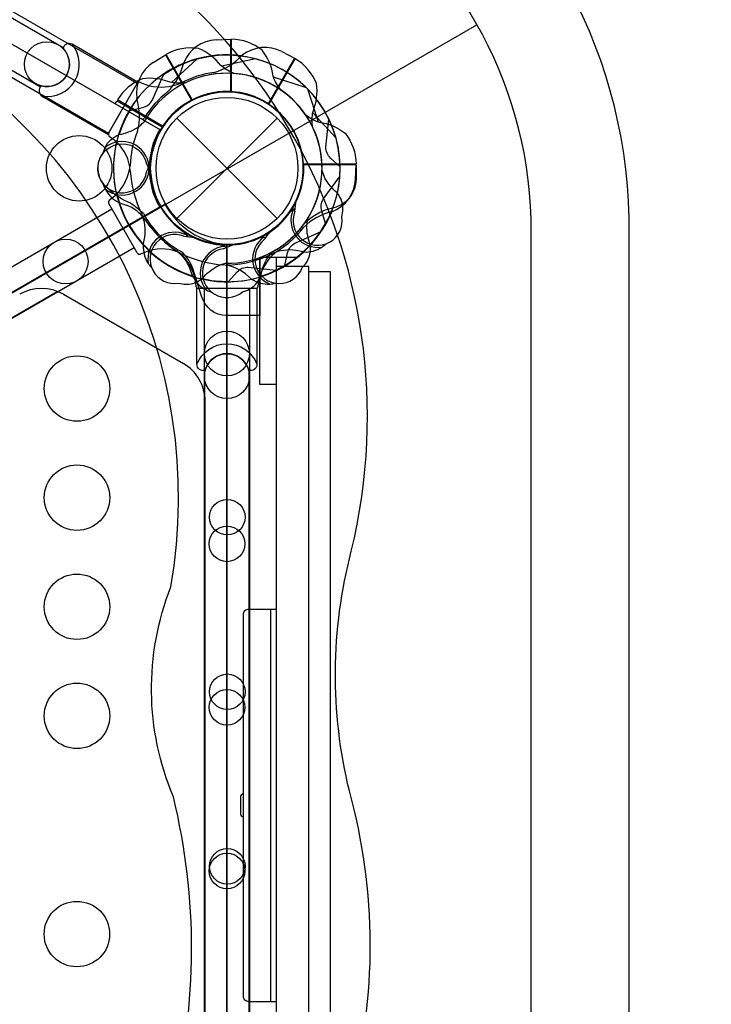
# Model space of a CAD drawing. Extents: x -4164 to 9271, y -7331 to 5544.
# Drawn here: x 5889 to 6291, y -2241 to -1668 of the extents above; entities that cross this region are included whole.
import ezdxf

# ---------------------------------------------------------------- set-up
doc = ezdxf.new("R2010")
doc.units = 0
doc.header["$LTSCALE"] = 500
doc.header["$MEASUREMENT"] = 0
doc.layers.get('0').update_dxf_attribs({"linetype": 'CONTINUOUS'})
doc.layers.get('Defpoints').update_dxf_attribs({"linetype": 'CONTINUOUS'})
doc.layers.add('PW_DIMS_ASTM', color=30, linetype='CONTINUOUS')
doc.layers.add('PW_STRUCTURE', color=140, linetype='CONTINUOUS')
doc.styles.get("Standard").update_dxf_attribs({"font": 'tahoma.ttf', "width": 0.9})
doc.dimstyles.new('PW_Metric', dxfattribs={"dimtxt": 175, "dimasz": 120, "dimexe": 50, "dimexo": 100, "dimgap": 80, "dimtad": 0, "dimtih": 1, "dimtoh": 1, "dimlfac": 0.001, "dimrnd": 0.01, "dimzin": 0, "dimtxsty": 'Standard', "dimblk": 'DOT', "dimcen": 0.09, "dimse1": 1, "dimse2": 1, "dimadec": 0, "dimazin": 0, "dimtfac": 1, "dimtofl": 0, "dimtmove": 0, "dimatfit": 3, "dimfxl": 1, "dimtolj": 1, "dimtzin": 0, "dimarcsym": 0})

# ---------------------------------------------------------------- blocks, each defined once
blk = doc.blocks.new('_Dot')
at = {"color": 0, "linetype": 'ByBlock', "lineweight": -2}
blk.add_line((-0.5, 0), (-1, 0), dxfattribs=at)
at = {"color": 0, "linetype": 'ByBlock', "const_width": 0.5}
blk.add_lwpolyline([(-0.25, 0, 1), (0.25, 0, 1)], format="xyb", close=True, dxfattribs=at)
blk = doc.blocks.new('*D4')
at = {"layer": 'Defpoints', "color": 0, "transparency": 16777216}
for p in [(1789.3, 4819.83), (-3768.81, -7270.57), (6291.09, -7270.57)]:
    blk.add_point(p, dxfattribs=at)
at = {"layer": 'PW_DIMS_ASTM', "color": 0, "lineweight": -2, "transparency": 16777216}
for p, q in [((-3768.81, 4699.83), (-3768.81, -1034.31)), ((-3768.81, -7150.57), (-3768.81, -1416.43))]:
    blk.add_line(p, q, dxfattribs=at)
at = {"layer": 'PW_DIMS_ASTM', "color": 0, "lineweight": -2, "transparency": 16777216, "xscale": 120, "yscale": 120, "zscale": 120}
for p, rotation in [((-3768.81, 4819.83), 90), ((-3768.81, -7270.57), 270)]:
    blk.add_blockref('_Dot', p, dxfattribs=dict(at, rotation=rotation))
at = {"layer": 'PW_DIMS_ASTM', "color": 0, "transparency": 16777216, "insert": (-3768.81, -1225.37), "char_height": 175, "attachment_point": 5}
blk.add_mtext('\\A1;12,09M', dxfattribs=at)

msp = doc.modelspace()

# ---------------------------------------------------------------- linework, layer by layer
at = {"layer": 'PW_STRUCTURE'}
for p, q in [((5913.873, -1684.209, 914.4), (5325.638, -1344.592, 914.4)), ((5312.577, -1367.283, 914.4), (5900.753, -1706.866, 914.4)), ((6002.85, -1679.439, 2438.4), (6011.232, -1679.137, 2438.4)), ((6011.232, -1679.137, 2438.4), (6011.232, -1709.607, 2438.4)), ((5966.287, -1692.638, 2438.4), (5973.396, -1688.186, 2438.4)), ((5973.396, -1688.186, 2438.4), (5988.63, -1714.574, 2438.4)), ((6048.523, -1690.218), (6033.288, -1716.606)), ((6048.523, -1690.218, 914.4), (6033.288, -1716.606, 914.4)), ((6041.113, -1686.288), (6048.523, -1690.218)), ((6041.113, -1686.288, 914.4), (6048.523, -1690.218, 914.4)), ((5944.201, -1716.737, 914.4), (5945.153, -1714.941, 914.4)), ((5945.153, -1714.941, 914.4), (5971.541, -1730.176, 914.4)), ((5980.014, -1725.079), (6038.385, -1783.45)), ((5980.014, -1783.45), (6038.385, -1725.079)), ((6084.327, -1752.232, 2438.4), (6053.857, -1752.232, 2438.4)), ((6084.327, -1752.232, 914.4), (6053.857, -1752.232, 914.4)), ((6084.025, -1760.614, 2438.4), (6084.327, -1752.232, 2438.4)), ((6084.025, -1760.614, 914.4), (6084.327, -1752.232, 914.4)), ((5964.626, -1757.673, 2438.4), (5963.756, -1755.572, 2438.4)), ((5964.626, -1757.673, 914.4), (5963.756, -1755.572, 914.4)), ((5826.005, -1860.032, 2438.4), (5973.11, -1775.1, 2438.4)), ((5946.221, -1774.138, 2438.4), (5950.52, -1775.705, 2438.4)), ((5946.221, -1774.138, 914.4), (5950.52, -1775.705, 914.4)), ((5271.305, -2165.253, 2438.4), (5942.18, -1777.924, 2438.4)), ((6046.097, -1779.504, 914.4), (6047.901, -1778.119, 914.4)), ((5983.96, -1791.162), (5985.345, -1792.965)), ((5983.96, -1791.162, 914.4), (5985.345, -1792.965, 914.4)), ((5960.499, -1798.868), (5961.292, -1794.362)), ((5960.499, -1798.868, 914.4), (5961.292, -1794.362, 914.4)), ((6005.79, -1798.838, 2438.4), (6007.892, -1799.708, 2438.4)), ((6009.2, -1798.601, 2438.4), (6009.2, -2624.328, 2438.4)), ((6028.534, -1794.571, 2438.4), (6030.788, -1794.273, 2438.4)), ((5955.248, -1800.559, 2438.4), (5284.374, -2187.888, 2438.4)), ((6053.804, -1802.965, 914.4), (6049.297, -1802.172, 914.4)), ((5989.326, -1817.243, 2438.4), (5987.759, -1812.944, 2438.4)), ((6023.478, -1818.742, 2438.4), (6019.971, -1815.802, 2438.4)), ((5913.95, -1827.588, 2438.4), (5983.8, -1867.916, 2438.4)), ((5996.083, -2598.794, 2438.4), (5996.083, -1824.135, 2438.4)), ((6022.22, -1824.135, 2438.4), (6022.22, -2598.794, 2438.4)), ((5996.024, -1871.881, 914.4), (5996.024, -2551.048, 914.4)), ((6022.206, -2551.082, 914.4), (6022.206, -1871.847, 914.4)), ((5996.5, -2533.016, 2438.4), (5996.5, -1889.913, 2438.4))]:
    msp.add_line(p, q, dxfattribs=at)
at = {"layer": 'PW_STRUCTURE', "linetype": 'Continuous'}
for p, q in [((5940.411, -1733.709), (5957.004, -1704.97)), ((5940.411, -1733.709, 914.4), (5957.004, -1704.97, 914.4)), ((5958.843, -1704.245), (5963.813, -1706.235)), ((5958.843, -1704.245, 914.4), (5963.813, -1706.235, 914.4)), ((5944.923, -1738.925), (5940.703, -1735.664)), ((5944.923, -1738.925, 914.4), (5940.703, -1735.664, 914.4)), ((5940.703, -1772.865, 2438.4), (5944.912, -1769.555, 2438.4)), ((5957.004, -1803.559, 2438.4), (5940.411, -1774.82, 2438.4)), ((5963.777, -1802.26, 2438.4), (5958.843, -1804.283, 2438.4)), ((5990.345, -1817.599, 2438.4), (5991.06, -1822.884, 2438.4)), ((5990.345, -1817.599, 914.4), (5991.06, -1822.884, 914.4)), ((6027.339, -1822.884, 2438.4), (6028.101, -1817.585, 2438.4)), ((6027.339, -1822.884, 914.4), (6028.101, -1817.585, 914.4)), ((5992.607, -1824.114, 2438.4), (6025.792, -1824.114, 2438.4)), ((5992.607, -1824.114, 914.4), (6025.792, -1824.114, 914.4))]:
    msp.add_line(p, q, dxfattribs=at)
at = {"layer": 'PW_STRUCTURE'}
for points, elevation in [([(5359.802, -3315.367), (6101.148, -2886.617, 0.25477), (6243.315, -2640.095), (6243.315, -1783.1, 0.255879), (6101.019, -1536.184), (5361.104, -1109.345, 0.2584026), (5073.555, -1109.345), (4333.497, -1536.399, 0.2519018), (4190.651, -1782.917), (4190.651, -2638.321, 0.2543864), (4333.706, -2886.935), (5074.394, -3314.44, 0.2521642)], 4775.2), ([(5332.065, -3265.39), (6071.9, -2837.513, 0.2533133), (6186.165, -2639.368), (6186.165, -1783.756, 0.2545096), (6071.842, -1585.33), (5333.003, -1159.112, 0.2573452), (5101.66, -1159.11), (4362.809, -1585.467, 0.2501191), (4247.801, -1783.868), (4247.801, -2637.601, 0.252877), (4362.977, -2837.844), (5102.28, -3264.549, 0.2504007)], 4775.2), ([(4463.907, -1776.489), (5178.811, -2189.239, -1), (5255.801, -2233.689), (5970.705, -2646.439, -0.2679492), (6009.2, -2624.214), (6009.2, -1798.714, -0.5773503), (5970.705, -1732.039), (5255.801, -1319.289, -0.5773503), (5178.811, -1319.289), (4463.907, -1732.039, -0.2679492)], 914.4), ([(5256.488, -1319.686), (5970.017, -1731.642, 0.2679492), (5970.017, -1776.886), (5256.488, -2188.842, 0.2679492), (5217.306, -2166.221), (5217.306, -1342.308, 0.2679492)], 2438.4)]:
    msp.add_lwpolyline(points, format="xyb", close=True, dxfattribs=dict(at, elevation=elevation))
for points, elevation in [([(5217.366, -3169.014, 0.2112205), (5447.156, -3076.786, -0.099248), (5552.908, -3008.216, 0.1444456), (5718.917, -2921.547, -0.131266), (5833.622, -2849.6, 0.4209496), (6080.021, -2439.842, -0.1140889), (6081.156, -2294.861, 0.1324294), (6080.432, -2116.697, -0.1241667), (6081.542, -1977.261, 0.3935756), (5859.859, -1582.915, -0.1210834), (5742.221, -1523.136, 0.1318109), (5572.19, -1420.953, -0.121478), (5445.973, -1343.843, 0.1763841), (5217.366, -1254.097, 0.1685691)], 4775.2), ([(5217.366, -3059.683, 0.1821586), (5395.492, -2990.461, -0.1348066), (5510.755, -2919.122, 0.1760715), (5671.344, -2829.166, -0.1155042), (5808.754, -2753.986, 0.3058054), (5975.16, -2450.561, -0.1324694), (5977.525, -2299.374, 0.1207818), (5978.012, -2120.169, -0.1967326), (5976.57, -1997.983, 0.3286646), (5814.347, -1674.145, -0.1893492), (5681.061, -1603.203, 0.1141696), (5528.375, -1509.791, -0.1309634), (5403.421, -1439.942, 0.1524463), (5217.366, -1370.956, 0.2008331)], 4775.2), ([(6040.608, -1708.706, -0.0971519), (6036.059, -1700.641, 0.1355386), (6029.659, -1685.562, 0.1668906), (6011.75, -1679.131)], 2438.4), ([(5957.594, -1704.384), (5918.994, -1682.098, 0.5260489), (5913.794, -1684.577, -0.7538636), (5901.131, -1706.51, 0.5292798), (5901.619, -1712.317), (5940.201, -1734.593)], 914.4), ([(5901.646, -1712.333, 0.6820724), (5919.19, -1682.212)], 914.4), ([(6013.621, -1699.106, -0.0971519), (6005.649, -1694.395, 0.1355386), (5992.567, -1684.537, 0.1668906), (5973.841, -1687.922)], 2438.4), ([(6059.179, -1730.514, -0.0971519), (6059.273, -1721.255, 0.1355386), (6061.269, -1704.996, 0.1668906), (6048.975, -1690.472)], 914.4), ([(5985.449, -1704.285, -0.0971519), (5976.19, -1704.191, 0.1355386), (5959.931, -1702.195, 0.1668906), (5945.407, -1714.489)], 914.4), ([(5952.602, -1720.628), (5959.999, -1718.95, 0.2104522), (5965.582, -1714.811), (5972.199, -1699.807)], 2438.4), ([(5952.602, -1720.628), (5959.999, -1718.95, 0.2104522), (5965.582, -1714.811), (5972.199, -1699.807)], 914.4), ([(5952.602, -1720.628), (5959.999, -1718.95, 0.2104522), (5965.582, -1714.811), (5972.199, -1699.807)], -304.8), ([(6054.758, -1722.856, 0.0971519), (6062.823, -1727.405, -0.1355386), (6077.902, -1733.805, -0.1668906), (6084.333, -1751.714)], 2438.4), ([(6054.758, -1722.856, 0.0971519), (6062.823, -1727.405, -0.1355386), (6077.902, -1733.805, -0.1668906), (6084.333, -1751.714)], 914.4), ([(6054.758, -1722.856, 0.0971519), (6062.823, -1727.405, -0.1355386), (6077.902, -1733.805, -0.1668906), (6084.333, -1751.714)], -304.8), ([(5937.065, -1745.523), (5938.254, -1742.185, -0.1909432), (5946.416, -1734.626, 0.0909786), (5956.944, -1730.691, 0.0425784), (5960.835, -1727.377, 0.0425784)], -304.8), ([(5937.179, -1745.221), (5938.254, -1742.185, -0.1909432), (5946.416, -1734.626, 0.0909786), (5956.944, -1730.691, 0.0425784), (5960.835, -1727.377)], 2438.4), ([(5937.179, -1745.221), (5938.254, -1742.185, -0.1909432), (5946.416, -1734.626, 0.0909786), (5956.944, -1730.691, 0.0425784), (5960.835, -1727.377)], 914.4), ([(6075.033, -1753.434), (6069.466, -1748.282, -0.2104522), (6066.7, -1741.906), (6068.472, -1725.603)], 914.4), ([(5960.533, -1780.6, 0.0393346), (5953.082, -1774.6, -0.1063299), (5940.155, -1766.17, -0.7229921), (5947.998, -1740.006, -0.3542301), (5962.352, -1751.671, -0.0499668), (5964.885, -1757.727, -0.0499668)], -304.8), ([(5962.387, -1756.26, 0.0120854), (5964.941, -1750.14)], 2438.4), ([(5962.387, -1756.26, 0.0120854), (5964.941, -1750.14)], 914.4), ([(5963.429, -1753.849, 0.0086935), (5964.941, -1750.14)], -304.8), ([(6084.333, -1752.242), (6084.333, -1760.613, -0.3694771), (6069.771, -1777.629)], -304.8), ([(6066.628, -1786.461), (6064.383, -1779.216, -0.2104522), (6065.176, -1772.312), (6074.862, -1759.079)], 2438.4), ([(6076.093, -1782.443), (6076.68, -1779.276, 0.1909432), (6073.391, -1768.649, -0.0909786), (6066.24, -1759.977, -0.0425784), (6064.528, -1755.161)], 914.4), ([(5938.291, -1766.244, -0.0529228), (5937.157, -1763.282, -0.0529228)], 2438.4), ([(5938.291, -1766.244, -0.0529228), (5937.157, -1763.282, -0.0529228)], 914.4), ([(6048.742, -1779.399, -0.0120854), (6049.591, -1772.821)], 914.4), ([(6053.042, -1812.115), (6055.133, -1809.665, 0.1909432), (6057.598, -1798.817, -0.0909786), (6055.742, -1787.732, -0.0425784), (6056.667, -1782.705)], 2438.4), ([(6069.771, -1777.629, 0.130272), (6054.008, -1786.734, 0.130272)], -304.8), ([(5984.065, -1793.807, -0.0120854), (5990.643, -1794.656)], 914.4), ([(6030.877, -1795.803, -0.0120854), (6034.901, -1790.531)], 2438.4), ([(6042.836, -1810.862), (6044.514, -1803.465, -0.2104522), (6048.653, -1797.882), (6063.657, -1791.265)], 2438.4), ([(6007.203, -1801.077, -0.0120854), (6013.324, -1798.523)], 2438.4), ([(6064.619, -1800.093, 0.0529228), (6067.082, -1798.095, 0.0529228)], 914.4), ([(6028.25, -1806.001), (6028.25, -1839.963), (6009.004, -1839.963, -0.3426673), (5994.449, -1828.66), (5989.321, -1812.687, 0.14748), (5982.437, -1802.698)], -304.8), ([(6018.243, -1826.285), (6021.279, -1825.21, 0.1909432), (6028.838, -1817.048, -0.0909786), (6032.773, -1806.52, -0.0425784), (6036.087, -1802.629)], 2438.4), ([(5963.371, -1809.683, 0.0529228), (5965.369, -1812.146, 0.0529228)], 914.4), ([(5981.021, -1821.158), (5984.188, -1821.745, 0.1909432), (5994.815, -1818.456, -0.0909786), (6003.487, -1811.305, -0.0425784), (6008.303, -1809.593)], 914.4), ([(6010.03, -1820.098), (6015.182, -1814.53, -0.2104522), (6021.558, -1811.765), (6037.861, -1813.537)], 914.4), ([(6034.279, -1821.663, 0.0529228), (6037.412, -1821.164, 0.0529228)], 2438.4), ([(6026.594, -1824.114), (6026.594, -1868.468, -0.5260489), (6021.848, -1871.731, 0.7538636), (5996.522, -1871.731, -0.5292798), (5991.737, -1868.406), (5991.737, -1824.114)], 914.4), ([(5997.22, -1825.173, 0.0529228), (6000.182, -1826.307, 0.0529228)], 2438.4), ([(5991.737, -1868.374, -0.6820724), (6026.594, -1868.241, -0.6820724)], 914.4), ([(6037.784, -2239.474), (6021.907, -2239.474, -0.4142136), (6018.732, -2236.299), (6018.732, -2014.061, -0.4142136), (6021.907, -2010.886), (6037.784, -2010.886)], -304.8), ([(6018.732, -2118.456), (6018.688, -2118.456, 0.4142136), (6017.101, -2120.044), (6017.101, -2130.266, 0.4142136), (6018.688, -2131.853), (6018.732, -2131.853)], -304.8)]:
    msp.add_lwpolyline(points, format="xyb", dxfattribs=dict(at, elevation=elevation))
for points in [[(5771.369, -1636.272), (5940.32, -1733.816), (5956.993, -1704.936), (5800.991, -1614.868)], [(6048.518, -1690.208), (6033.153, -1716.821)], [(6033.596, -1717.108), (6048.975, -1690.472)], [(6072.674, -1736.78), (6059.149, -1721.896)], [(5985.345, -1792.965), (5986.175, -1794.044)]]:
    msp.add_lwpolyline(points, dxfattribs=at)
for points, elevation in [([(5459.331, -2071.865), (6154.601, -1670.834)], 4775.2), ([(6011.222, -1679.131), (6011.222, -1709.86)], 2438.4), ([(6011.75, -1709.888), (6011.75, -1679.131)], 2438.4), ([(5973.384, -1688.186), (5988.749, -1714.798)], 2438.4), ([(5989.22, -1714.558), (5973.841, -1687.922)], 2438.4), ([(5991.715, -1690.79), (5976.831, -1704.315)], 914.4), ([(6025.795, -1690.552), (6006.143, -1694.823)], 2438.4), ([(6048.518, -1690.208), (6033.153, -1716.821)], 914.4), ([(6033.596, -1717.108), (6048.975, -1690.472)], 914.4), ([(6055.428, -1707.385), (6036.273, -1701.258)], 2438.4), ([(6056.079, -1708.036), (6062.206, -1727.191)], 2438.4), ([(6056.079, -1708.036), (6062.206, -1727.191)], 914.4), ([(6056.079, -1708.036), (6062.206, -1727.191)], -304.8), ([(5945.143, -1714.946), (5971.756, -1730.311)], 914.4), ([(5972.043, -1729.867), (5945.407, -1714.489)], 914.4), ([(6072.674, -1736.78), (6059.149, -1721.896)], 914.4), ([(6053.576, -1751.714), (6084.333, -1751.714)], 2438.4), ([(6053.576, -1751.714), (6084.333, -1751.714)], 914.4), ([(6053.576, -1751.714), (6084.333, -1751.714)], -304.8), ([(6084.333, -1752.242), (6053.603, -1752.242)], 2438.4), ([(6084.333, -1752.242), (6053.603, -1752.242)], 914.4), ([(6084.333, -1752.242), (6053.603, -1752.242)], -304.8), ([(5963.756, -1755.572), (5963.237, -1754.314)], 2438.4), ([(5963.756, -1755.572), (5963.237, -1754.314)], 914.4), ([(6047.901, -1778.119), (6048.979, -1777.289)], 914.4), ([(5985.345, -1792.965), (5986.175, -1794.044)], 914.4), ([(6030.788, -1794.273), (6032.138, -1794.094)], 2438.4), ([(6007.892, -1799.708), (6009.15, -1800.227)], 2438.4), ([(6028.25, -1806.001), (6049.919, -1806.001)], -304.8), ([(6056.819, -2608.288), (6069.54, -2608.288), (6069.54, -1814.586), (6056.819, -1814.586)], -304.8), ([(5832.36, -1871.046), (5910.45, -1825.91)], 2438.4), ([(6021.864, -2010.886), (6021.864, -2239.474)], -304.8), ([(6034.649, -2239.474), (6034.649, -2010.886)], -304.8)]:
    msp.add_lwpolyline(points, dxfattribs=dict(at, elevation=elevation))
for points in [[(6059.179, -1730.514, -0.0971519), (6059.273, -1721.255, 0.1355386), (6061.269, -1704.996, 0.1668906), (6048.975, -1690.472)], [(5984.065, -1793.807, -0.0120854), (5990.643, -1794.656)], [(5963.371, -1809.683, 0.0529228), (5965.369, -1812.146, 0.0529228)], [(5981.021, -1821.158), (5984.188, -1821.745, 0.1909432), (5994.815, -1818.456, -0.0909786), (6003.487, -1811.305, -0.0425784), (6008.303, -1809.593)], [(6010.03, -1820.098), (6015.182, -1814.53, -0.2104522), (6021.558, -1811.765), (6037.861, -1813.537)]]:
    msp.add_lwpolyline(points, format="xyb", dxfattribs=at)
at = {"layer": 'PW_STRUCTURE', "elevation": -304.8}
for points in [[(6037.775, -1806.001), (6037.775, -1880.077), (6028.25, -1880.077), (6028.25, -1806.001)], [(6056.819, -2611.487), (6056.819, -1811.381), (6037.784, -1811.381), (6037.784, -2611.487)]]:
    msp.add_lwpolyline(points, close=True, dxfattribs=at)
at = {"layer": 'PW_STRUCTURE'}
for centre, radius in [((5904.361, -1693.672, 914.4), 13.068), ((6009.2, -1754.264), 44.45), ((6009.2, -1754.264), 41.275), ((5923.153, -1754.264, 2438.4), 19.05), ((5915.281, -1808.544, 2438.4), 13.068), ((6009.152, -1862.108, 2438.4), 13.068), ((6009.205, -1875.307, 914.4), 13.068), ((5921.904, -1882.513, 914.4), 19.05), ((5921.892, -1946.033, 914.4), 19.05), ((6009.357, -1957.401, 2438.4), 10.351), ((6009.209, -1972.948, 914.4), 10.351), ((5921.88, -2009.554, 914.4), 19.05), ((6009.357, -2059.024, 2438.4), 10.351), ((5921.868, -2073.074, 914.4), 19.05), ((6009.209, -2068.084, 914.4), 10.351), ((6009.209, -2163.356, 914.4), 10.351), ((6009.357, -2160.643, 2438.4), 10.351), ((5921.844, -2200.116, 914.4), 19.05)]:
    msp.add_circle(centre, radius, dxfattribs=at)
for centre, radius, start, end in [((6003.979, -1700.999, 2438.4), 21.59, 93, 157.734292), ((6031.312, -1705.525), 21.59, 63, 127.734292), ((6031.312, -1705.525, 914.4), 21.59, 63, 127.734292), ((6009.2, -1754.264), 66.081, 82.503799, 133.37911), ((6009.2, -1754.264, 914.4), 66.081, 82.503799, 133.37911), ((6009.2, -1754.264, 2438.4), 65.838, 44.599634, 124.193999), ((6009.2, -1754.264, 914.4), 65.838, 44.599634, 124.193999), ((6009.2, -1754.264, -304.8), 65.838, 44.599634, 124.193999), ((6009.2, -1754.264, 914.4), 65.838, 25.806001, 105.400366), ((5992.449, -1664.752), 34.922, 285.389208, 317.264604), ((5992.449, -1664.752, 914.4), 34.922, 285.389208, 317.264604), ((6009.2, -1754.264, 2438.4), 65.838, 355.806001, 75.400366), ((6009.2, -1754.264, 2438.4), 66.081, 112.503799, 150), ((5978.046, -1710.745, 2438.4), 21.59, 123, 187.734292), ((5949.937, -1685.12, 2438.4), 34.922, 315.389208, 347.264604), ((6009.2, -1754.264, 2438.4), 55.336, 34.582824, 150.928464), ((6009.2, -1754.264, 914.4), 55.336, 34.582824, 150.928464), ((6009.2, -1754.264, -304.8), 55.336, 34.582824, 150.928464), ((6009.199, -1754.264), 56.342, 97.632785, 118.465957), ((6009.199, -1754.264, 914.4), 56.342, 97.632785, 118.465957), ((6009.2, -1754.264, 914.4), 55.336, 359.071536, 115.417176), ((6009.2, -1754.264, 2438.4), 55.336, 329.071536, 85.417176), ((5970.629, -1675.228), 31.747, 257.602455, 291.656302), ((5970.629, -1675.228, 914.4), 31.747, 257.602455, 291.656302), ((6009.2, -1754.264, 2438.4), 65.838, 325.806001, 45.400366), ((5923.304, -1724.015, 2438.4), 34.922, 345.389208, 17.264604), ((6009.199, -1754.264, 2438.4), 56.342, 127.632785, 148.465957), ((6009.2, -1754.264, 2438.4), 44.704, 87.394749, 265.626424), ((6009.2, -1754.264), 44.704, 57.394749, 235.626424), ((6009.2, -1754.264, 914.4), 44.704, 57.394749, 235.626424), ((6009.2, -1754.264, 2438.4), 44.45, 3.289053, 174.675428), ((6009.2, -1754.264, 914.4), 44.45, 3.289053, 174.675428), ((6009.2, -1754.264, -304.8), 44.45, 3.289053, 174.675428), ((6009.2, -1754.264, 914.4), 44.45, 335.324572, 146.710947), ((6009.2, -1754.264, 2438.4), 44.45, 305.324572, 116.710947), ((6009.2, -1754.264, 2438.4), 44.45, 275.324572, 86.710947), ((6009.2, -1754.264, 2438.4), 55.336, 299.071536, 55.417176), ((6009.2, -1754.264, 2438.4), 66.081, 142.503799, 193.37911), ((6009.2, -1754.264, 2438.4), 44.704, 117.394749, 295.626424), ((6009.2, -1754.264), 44.45, 245.324572, 56.710947), ((6009.2, -1754.264, 914.4), 44.45, 245.324572, 56.710947), ((6009.2, -1754.264, 2438.4), 65.838, 149.276929, 162.669152), ((6009.2, -1754.264, 914.4), 65.838, 149.276929, 162.669152), ((6009.2, -1754.264, -304.8), 65.838, 149.276929, 162.669152), ((5936.279, -1705.102, 2438.4), 31.747, 318.894098, 321.656302), ((6009.2, -1754.264, 914.4), 44.704, 147.394749, 150), ((6009.2, -1754.264), 55.336, 269.071536, 25.417176), ((6009.2, -1754.264, 914.4), 55.336, 269.071536, 25.417176), ((6009.199, -1754.264, 2438.4), 56.342, 157.632785, 178.465957), ((6009.2, -1754.264), 65.838, 295.806001, 15.400366), ((6009.2, -1754.264, 914.4), 65.838, 295.806001, 15.400366), ((5948.24, -1754.264, -304.8), 15.572, 4.447679, 130.204935), ((6009.2, -1754.264), 66.081, 166.577767, 222.520244), ((6009.2, -1754.264, 914.4), 66.081, 166.577767, 222.520244), ((5927.279, -1757.558), 25.661, 3.98852, 46.561165), ((5927.279, -1757.558, 914.4), 25.661, 3.98852, 46.561165), ((5948.24, -1754.264, 2438.4), 14.287, 140.730203, 351.969035), ((5948.24, -1754.264, 914.4), 14.287, 140.730203, 351.969035), ((5921.467, -1748.149, 2438.4), 31.747, 317.602455, 351.656302), ((6009.2, -1754.264, 2438.4), 44.704, 184.373576, 2.605251), ((6009.2, -1754.264, 914.4), 44.704, 184.373576, 2.605251), ((6009.2, -1754.264, -304.8), 44.45, 184.46796, 2.607958), ((6009.2, -1754.264, 914.4), 65.838, 347.330848, 0.723071), ((5948.24, -1754.264, 2438.4), 15.572, 230.290977, 355.182142), ((5948.24, -1754.264, 914.4), 15.572, 230.290977, 355.182142), ((6021.71, -1750.973), 68.999, 183.98852, 205.488481), ((6021.71, -1750.973, 914.4), 68.999, 183.98852, 205.488481), ((6062.465, -1759.484, 2438.4), 21.59, 292.265708, 357), ((6062.465, -1759.484, 914.4), 21.59, 292.265708, 357), ((5953.792, -1758.602, 2438.4), 17.283, 206.240498, 244.017635), ((5953.792, -1758.602, 914.4), 17.283, 206.240498, 244.017635), ((6009.2, -1754.264, -304.8), 65.838, 194.33311, 253.831553), ((6009.2, -1754.264, 2438.4), 66.081, 197.479756, 253.422233), ((6009.2, -1754.264, 914.4), 66.081, 197.479756, 253.422233), ((5942.751, -1797.025, 2438.4), 22.692, 34.511519, 69.976751), ((5942.751, -1797.025, 914.4), 22.692, 34.511519, 69.976751), ((6012.375, -1754.264, 2438.4), 44.45, 207.953287, 265.903956), ((5938.943, -1790.431), 22.692, 350.023249, 25.488481), ((5938.943, -1790.431, 914.4), 22.692, 350.023249, 25.488481), ((5939.901, -1798.076, 2438.4), 25.661, 33.98852, 37.373552), ((6009.2, -1754.264, -304.8), 55.336, 208.419776, 241.076065), ((6009.2, -1754.264, 914.4), 44.704, 270, 325.626424), ((6009.2, -1754.264, 2438.4), 66.081, 286.62089, 337.496201), ((6009.2, -1754.264, 914.4), 66.081, 286.62089, 337.496201), ((6061.992, -1784.744, 914.4), 15.572, 154.817858, 279.709023), ((6061.992, -1784.744, 914.4), 14.287, 158.030965, 9.269797), ((6009.2, -1754.264, -304.8), 65.838, 308.204697, 339.470332), ((6078.344, -1813.527, 2438.4), 34.922, 102.735396, 134.610792), ((6078.344, -1813.527, 914.4), 34.922, 102.735396, 134.610792), ((6009.2, -1754.264, 2438.4), 66.081, 210, 252.520244), ((6018.388, -1745.159, 2438.4), 68.999, 213.98852, 235.488481), ((6018.305, -1745.076, 2438.4), 68.999, 214.511519, 236.01148), ((6018.305, -1745.076, 914.4), 68.999, 214.511519, 236.01148), ((6009.2, -1754.264, -304.8), 55.336, 290.779447, 324.071448), ((6009.2, -1754.264, 2438.4), 65.838, 317.330848, 330.723071), ((5978.72, -1807.057), 15.572, 64.817858, 189.709023), ((5978.72, -1807.057, 914.4), 15.572, 64.817858, 189.709023), ((5978.72, -1807.057), 14.287, 68.030965, 279.269797), ((5978.72, -1807.057, 914.4), 14.287, 68.030965, 279.269797), ((6009.2, -1754.265, 2438.4), 56.342, 301.534043, 322.367215), ((6009.2, -1754.265, 914.4), 56.342, 301.534043, 322.367215), ((5977.739, -1800.079), 17.283, 175.982365, 213.759502), ((5977.739, -1800.079, 914.4), 17.283, 175.982365, 213.759502), ((6009.2, -1815.224, 2438.4), 15.572, 94.817858, 219.709023), ((6039.68, -1807.057, 2438.4), 15.572, 124.817858, 249.709023), ((6039.68, -1807.057, 2438.4), 14.287, 128.030965, 339.269797), ((5971.092, -1826.856, 2438.4), 25.661, 63.98852, 106.561165), ((6009.2, -1754.264, 2438.4), 66.081, 226.577767, 282.520244), ((5966.439, -1820.713, 2438.4), 22.692, 20.023249, 55.488481), ((5965.387, -1823.563, 2438.4), 25.661, 13.438835, 56.01148), ((5965.387, -1823.563, 914.4), 25.661, 13.438835, 56.01148), ((6012.605, -1741.785, 2438.4), 68.999, 243.98852, 265.488481), ((6009.2, -1815.224, 2438.4), 14.287, 98.030965, 309.269797), ((6009.2, -1754.264, 914.4), 66.081, 270, 312.520244), ((6005.909, -1741.754, 914.4), 68.999, 273.98852, 295.488481), ((6058.362, -1827.185, 2438.4), 31.747, 128.343698, 162.397545), ((6058.362, -1827.185, 914.4), 31.747, 128.343698, 162.397545), ((6045.366, -1824.521, 914.4), 22.692, 80.023249, 115.488481), ((6055.014, -1785.725, 914.4), 17.283, 265.982365, 303.759502), ((6005.392, -1833.191, 2438.4), 22.692, 50.023249, 85.488481), ((6012.493, -1836.184, 914.4), 25.661, 93.98852, 97.373552), ((6009.2, -1754.264, 2438.4), 65.838, 287.330848, 300.723071), ((6004.861, -1809.672, 2438.4), 17.283, 205.982365, 243.759502), ((6009.2, -1754.264), 65.838, 257.330848, 270.723071), ((6009.2, -1754.264, 914.4), 65.838, 257.330848, 270.723071), ((6033.146, -1804.417, 2438.4), 17.283, 235.982365, 273.759502), ((5901.25, -1849.585, 2438.4), 25.4, 60, 120), ((5971.1, -1889.913, 2438.4), 25.4, 0, 60)]:
    msp.add_arc(centre, radius, start, end, dxfattribs=at)
at = {"layer": 'PW_STRUCTURE', "linetype": 'Continuous'}
for centre, start, end in [((5958.379, -1705.763), 73, 150), ((5958.379, -1705.763, 914.4), 73, 150), ((5941.786, -1734.503), 150, 227), ((5941.786, -1734.503, 914.4), 150, 227), ((5941.786, -1774.026, 2438.4), 133, 210), ((5958.379, -1802.765, 2438.4), 210, 287), ((5992.607, -1822.527, 2438.4), 193, 270), ((5992.607, -1822.527, 914.4), 193, 270), ((6025.792, -1822.527, 2438.4), 270, 347), ((6025.792, -1822.527, 914.4), 270, 347)]:
    msp.add_arc(centre, 1.587, start, end, dxfattribs=at)

# ---------------------------------------------------------------- dimensions: what is measured, and where the dimension line sits
at = {"layer": 'PW_DIMS_ASTM'}
dim = msp.add_linear_dim(base=(-3768.814, -7270.57), p1=(1789.3, 4819.83), p2=(6291.09, -7270.57), angle=270, dimstyle='PW_Metric', override={"dimpost": 'M\\X'}, dxfattribs=at)
dim.commit()
dim.dimension.update_dxf_attribs({"geometry": '*D4', "text_midpoint": (-3768.814, -1225.37)})

doc.saveas('drawing.dxf')
